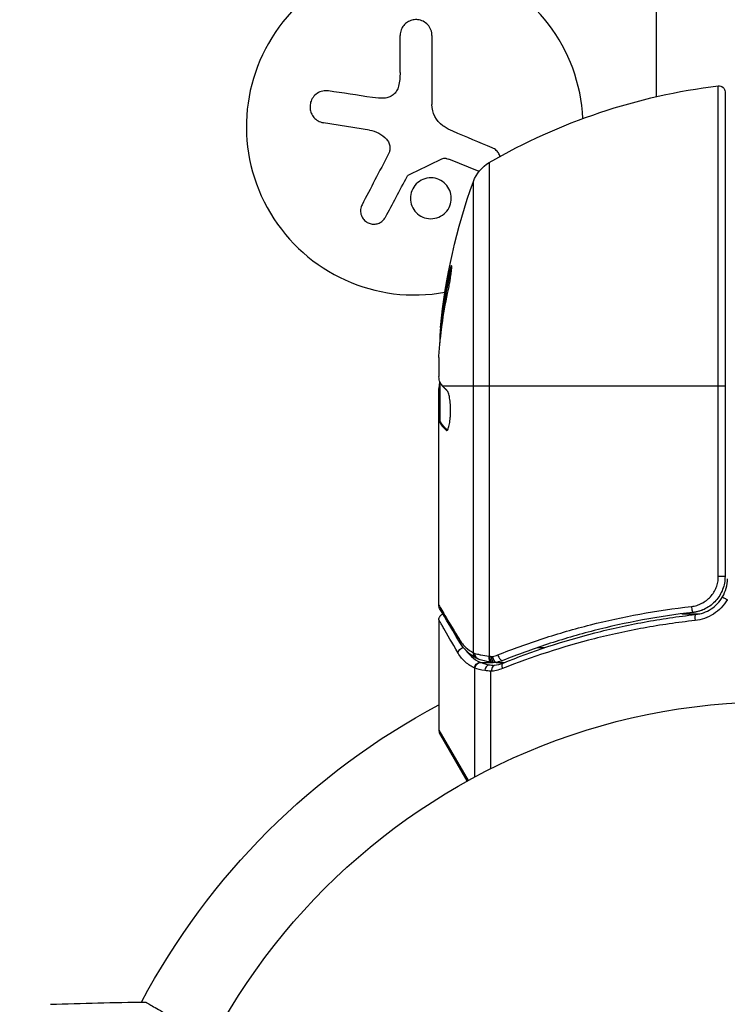
# Model space of a CAD drawing. Units: millimetres. Extents: x -2316 to 3846, y -2332 to 2722.
# Drawn here: x 2232 to 2291, y 793 to 875 of the extents above; entities that cross this region are included whole.
import ezdxf

# ---------------------------------------------------------------- set-up
doc = ezdxf.new("R2010")
doc.units = ezdxf.units.MM
doc.header["$LTSCALE"] = 20
doc.linetypes.add('HIDDEN', pattern=[9.524999999999999, 6.35, -3.175])
for name, color, linetype in [('2d', 230, 'Continuous'), ('AS-Free_Space', 31, 'HIDDEN'), ('AS-Free_Space_Hatch', 31, 'HIDDEN')]:
    doc.layers.add(name, color=color, linetype=linetype)

msp = doc.modelspace()

# ---------------------------------------------------------------- hatches: boundary and pattern name
at = {"layer": 'AS-Free_Space_Hatch'}
h = msp.add_hatch(dxfattribs=at)
h.set_pattern_fill('ANSI31', color=256, scale=100)
h.set_pattern_definition([(45, (1530.179, 0), (-224.5064030267288, 224.5064030267288), [])])
edge = h.paths.add_edge_path()
edge.add_line((912.7238004700419, -1332.082215688945), (912.7238000000001, -18.99999999999977))
edge.add_arc((1912.7238, -18.99999964203159), 1000, -2.0510071863100166e-08, 180.0000000205101, ccw=False)
edge.add_line((2912.7238, -18.99999999999997), (2912.723800470042, -1332.082215688946))
edge.add_arc((1912.723800470042, -1332.082216046913), 1000, -180.00000002051002, 2.0510071863100166e-08, ccw=False)

# ---------------------------------------------------------------- linework, layer by layer
at = {"layer": '2d'}
for p, q in [((2285.368537243845, 868.3765026191122), (2285.368537243844, 1051.535645234564)), ((2264.047451661239, 870.3890095231382), (2264.047451661239, 873.4563884820309)), ((2266.697535999567, 873.4563884820273), (2266.697535999567, 867.7209238138621)), ((2290.508280870286, 828.4819285698868), (2290.508280870285, 869.2746904940523)), ((2291.068537243843, 868.7783346041451), (2291.068537243845, 828.4819285698868)), ((2261.498501287381, 865.6030555120196), (2257.689551209804, 866.2063439587455)), ((2270.612984130144, 862.166952512136), (2268.113578961988, 863.170126427478)), ((2271.457066757356, 862.8959104519072), (2271.457066757355, 821.8618439874499)), ((2270.139963415799, 822.1465686369411), (2270.139963415799, 861.3192892712741)), ((2268.205049444995, 853.6155555408295), (2268.103140705876, 853.6155555408295)), ((2267.519847196962, 849.333638850856), (2267.419342040591, 849.333638850856)), ((2267.268537243844, 846.690251656577), (2267.268537243844, 845.1062834964705)), ((2267.268537243845, 826.0936522313477), (2267.268537243844, 844.1043593687809)), ((2267.368537243845, 844.2314103457575), (2267.279082776207, 844.2314103457575)), ((2267.368537243845, 841.4043795219859), (2267.368537243845, 844.6366167666765)), ((2267.571312162599, 844.3394999999073), (2291.068537243845, 844.3394999999073)), ((2267.368537243845, 842.0597568242501), (2267.268537243845, 842.0597568242501)), ((2267.368537243845, 841.4061791806162), (2267.268537243845, 841.4061791806162)), ((2267.421773223929, 841.3382509249586), (2267.321465810779, 841.3382509249586)), ((2267.967721958226, 840.6526701884923), (2267.880072332283, 840.6526701884923)), ((2291.068537243845, 828.4819285698868), (2290.508280870286, 828.4819285698868)), ((2287.466863342403, 825.386922611835), (2288.972720253465, 825.386922611835)), ((2267.268537243845, 824.8870203549559), (2267.268537243845, 815.7208972080498)), ((2285.368537243845, 824.8753050737178), (2285.368537243845, 824.8753488887087)), ((2273.759266390035, 822.5767579067724), (2273.759436187153, 822.5767579067724)), ((2275.473315817199, 822.5767579067724), (2276.09571891606, 822.5767579067724)), ((2270.743682344062, 821.349309836769), (2271.773065899792, 821.349309836769)), ((2272.078198375051, 821.349309836769), (2272.747573740475, 821.349309836769)), ((2270.239652132883, 820.8707705926608), (2270.239652132883, 811.8073221891136)), ((2271.558143145028, 820.5913823725532), (2271.558143145028, 812.490103494787)), ((2267.268537243845, 815.7208972080498), (2269.716521442226, 811.5232645304059)), ((2269.639280048646, 811.4806756222424), (2267.335524541953, 815.4708972080498))]:
    msp.add_line(p, q, dxfattribs=at)
msp.add_circle((2295.268537243845, 765.0894999999073), 53.00000000000004, dxfattribs=at)
for centre, radius, start, end in [((2265.268537243845, 865.8894999999065), 14, 2.735707971444095, 280.3217130699367), ((2288.268537243845, 828.3031061302318), 2.999999999999935, 329.861911927915, 0), ((2267.768537243845, 815.7208972080498), 0.5000000000000001, 180, 210.0000000000151)]:
    msp.add_arc(centre, radius, start, end, dxfattribs=at)
at = {"layer": '2d', "extrusion": (0, 0, -1)}
for centre, radius, start, end in [((-2296.533918226116, 819.6391015033296), 50.00000000000001, 59.89825874841917, 83.07830441425648), ((-2290.568537243845, 868.7783346041451), 0.5000000000000001, 83.07830441425648, 180), ((-2272.961677845482, 860.3005019149914), 3, 19.85224905502347, 59.89825874841917), ((-2317.168537243844, 844.3394999999073), 50.00000000000001, 5.577507685293622, 19.8522490550524), ((-2317.168537243844, 844.3394999999073), 49.90000000000001, 5.21516206097667, 5.588720603348494), ((-2295.268537243845, 765.0894999999055), 59.70000000000007, 27.98560719065991, 62.02983540823211)]:
    msp.add_arc(centre, radius, start, end, dxfattribs=at)
at = {"layer": '2d'}
for centre, major_axis, ratio, start_param, end_param in [((2317.168537243842, 845.3294436992564), (-49.95566784509445, 1.33877071938197e-10), 0.8825225424154295, -0.1890735989166896, -0.09095018074600003), ((2317.168537243844, 848.2659792693357), (-49.80882293237708, 2.534100682963164e-11), 0.438198155957959, -0.04893609702608237, 0.01653976896134379), ((2288.350668905286, 825.9978992372035), (-0.05642633228777957, 0.4968058665359374), 0.1642906662079194, 1.552138648559827, 3.141592653599085), ((2288.65375736963, 824.8243699438153), (-0.05503144654122693, 0.4969623123451624), 0.1598244247287801, -4.721112389916016e-12, 1.553099912157567), ((2271.773570891346, 821.8532654861356), (0.06387963645866154, 0.4959026033867546), 0.4971261026565851, 1.634746248951737, 3.141592676326233), ((2271.904812388477, 821.8368767548109), (0.05981992255619001, 0.4964086792806648), 0.4948614765071276, 1.630359264959221, 3.14159296600196), ((2271.982909921034, 821.8401540766481), (-0.1002301987022702, 0.4898509031002564), 0.4883320928648369, 1.47120744786384, 3.1415926535862), ((2272.413842717349, 821.9696629576556), (-0.1864167579648269, 0.4639491268985211), 0.4597922613859596, 1.388109671630793, 3.14159265358923), ((2271.423526218883, 820.6634975312718), (0.08709940906828323, 0.4923552507490352), 0.6493695310464728, 0.2659693779356747, 1.685170771149126), ((2272.797681680529, 820.8306037766743), (-0.1869455537717871, 0.4637363042992194), 0.453606868606219, 3.876454712781197e-12, 1.389932515210304)]:
    msp.add_ellipse(centre, major_axis=major_axis, ratio=ratio, start_param=start_param, end_param=end_param, dxfattribs=at)
at = {"layer": '2d', "extrusion": (0, 0, -1)}
for centre, major_axis, ratio, start_param, end_param in [((2317.168537243848, 845.3294436992528), (-49.85557892402684, 1.616274227259736e-10), 0.8825225424150325, 0.09113327690634998, 0.1894577816920717), ((2317.168537243846, 844.0135826202895), (-49.99503336978218, 7.00400742864591e-11), 0.8866328047936723, 0.07045911827935991, 0.1890485912260109), ((2317.168537245397, 848.2659792712784), (49.70843833862941, 2.876075069459212e-09), 0.4381981560378754, 3.184445016406304, 3.190627654728054), ((2317.168537243852, 845.3181199332084), (49.99018181398619, 1.680853697472718e-11), 0.156436999829276, 3.016125540563436, 3.059384094400201), ((2269.459512792383, 823.2426609959984), (0.4299143452994773, 0.2552913153743681), 0.8792922250286626, 3.141593089793714, 3.735574148934739), ((2269.35401283557, 822.1211943265589), (0.4337486735551592, 0.2487209042056785), 0.8867032728201708, 3.715637119406108, 5.105477790629181), ((2270.610249154079, 822.1465686369411), (0.2358618249691283, 0.4408732238659685), 0.9254225332219979, 3.141631518309231, 4.252677220833644), ((2270.720436617489, 822.0982485954355), (0.1715783075513072, 0.4696391001373388), 0.8849781787784541, 3.141586730033067, 4.399678597515699), ((2271.707835272042, 821.8618439874499), (0.06548049713439677, 0.4956937607990997), 0.4982935577354284, 3.14159268470093, 4.646659874167796), ((2270.709940983993, 820.8707705926608), (0.2122764742735471, 0.4527015556304195), 0.9288756836393827, 4.301608461283426, 5.815693090363023), ((2270.743682344062, 820.8560106767218), (0.1892874180238527, 0.4627853426576985), 0.9163724785541375, 4.353782610650143, 5.863375515580517)]:
    msp.add_ellipse(centre, major_axis=major_axis, ratio=ratio, start_param=start_param, end_param=end_param, dxfattribs=at)
at = {"layer": '2d'}
for points, knots in [([(2266.697535999567, 873.4563884820236), (2266.697535999567, 873.6166425126194), (2266.667807811049, 873.7790219675044), (2266.609938705617, 873.9301678936354), (2266.551953339973, 874.0816174750144), (2266.463778030021, 874.2262776773168), (2266.351188858034, 874.3496369317563), (2266.244454613591, 874.466581186567), (2266.112107421352, 874.5679427469513), (2265.96559454936, 874.6412801594506), (2265.833381316699, 874.7074598489871), (2265.685443596335, 874.7527352478883), (2265.535876293029, 874.7713192486299), (2265.398957644982, 874.7883316316893), (2265.256784227491, 874.7835140043699), (2265.121740699206, 874.7574878699488), (2264.99030858556, 874.732157741948), (2264.862154863194, 874.6862177262519), (2264.746596315353, 874.6242879000893), (2264.626584930334, 874.5599717214009), (2264.517097715581, 874.4769435528906), (2264.424660197632, 874.3823194484848), (2264.324615693436, 874.279908416469), (2264.241998555102, 874.1614836763165), (2264.180995079936, 874.0361017539944), (2264.114351789467, 873.8991281824692), (2264.071767562225, 873.7504027305768), (2264.055364274055, 873.6009792212044), (2264.050095497116, 873.5529840185263), (2264.047451661239, 873.504667751833), (2264.047451661239, 873.4563884820236)], [0, 0, 0, 0, 0.121439774156453, 0.121439774156453, 0.121439774156453, 0.2432833489642448, 0.2432833489642448, 0.2432833489642448, 0.3588560345782038, 0.3588560345782038, 0.3588560345782038, 0.4629860193934408, 0.4629860193934408, 0.4629860193934408, 0.5580845739759401, 0.5580845739759401, 0.5580845739759401, 0.6504961044409928, 0.6504961044409928, 0.6504961044409928, 0.7464287035430791, 0.7464287035430791, 0.7464287035430791, 0.8503050616155526, 0.8503050616155526, 0.8503050616155526, 0.963912691794537, 0.963912691794537, 0.963912691794537, 1, 1, 1, 1]), ([(2258.101952100292, 868.8599939475662), (2257.942518500184, 868.8842969639882), (2257.776206039383, 868.8795887571432), (2257.616506863806, 868.8451441995512), (2257.456445324425, 868.8106214858817), (2257.298232673947, 868.7449532967385), (2257.1574715599, 868.6516011649419), (2257.024843676799, 868.563642954985), (2256.903608256023, 868.4480139168427), (2256.807850236988, 868.314274771039), (2256.721535900115, 868.1937250165611), (2256.653370918873, 868.0546750592712), (2256.611009543542, 867.9100771041085), (2256.571962141492, 867.7767911933861), (2256.553669516446, 867.6350671645159), (2256.557319954469, 867.4970636919879), (2256.560907182389, 867.3614498542174), (2256.585625072794, 867.2258991901363), (2256.628333798071, 867.1002967798377), (2256.673008204361, 866.9689134835098), (2256.73833117956, 866.8451079180886), (2256.818240147154, 866.7365535668541), (2256.904979285162, 866.6187205984606), (2257.010946490803, 866.515889092545), (2257.127702416689, 866.4338613357377), (2257.255030653727, 866.3444059219473), (2257.398421708455, 866.27737409777), (2257.546982858497, 866.2369408885279), (2257.593874205586, 866.2241786848972), (2257.641512974987, 866.213952594062), (2257.689551209813, 866.2063439587473)], [0, 0, 0, 0, 0.1207960909739918, 0.1207960909739918, 0.1207960909739918, 0.2420459583714597, 0.2420459583714597, 0.2420459583714597, 0.3563334430874274, 0.3563334430874274, 0.3563334430874274, 0.4591681329546025, 0.4591681329546025, 0.4591681329546025, 0.5537389802762416, 0.5537389802762416, 0.5537389802762416, 0.6465432687394672, 0.6465432687394672, 0.6465432687394672, 0.7435921369327224, 0.7435921369327224, 0.7435921369327224, 0.8489967015249463, 0.8489967015249463, 0.8489967015249463, 0.9640832519440132, 0.9640832519440132, 0.9640832519440132, 1, 1, 1, 1]), ([(2263.914482178601, 869.2381127687368), (2263.882796536343, 869.1028180941303), (2263.827695021829, 868.9702868079003), (2263.753127246253, 868.8515686322826), (2263.678472864531, 868.7327125723878), (2263.582190772424, 868.6244492884489), (2263.472264232752, 868.5361999435881), (2263.363917810831, 868.4492191218396), (2263.239332348438, 868.3792724986288), (2263.108965300227, 868.3320712263994), (2262.993890695772, 868.2904068042444), (2262.871742946902, 868.2653831828193), (2262.750350595979, 868.2582658830179)], [0, 0, 0, 0, 0.2593001042411048, 0.2593001042411048, 0.2593001042411048, 0.5190115963710918, 0.5190115963710918, 0.5190115963710918, 0.7748974035612302, 0.7748974035612302, 0.7748974035612302, 1, 1, 1, 1]), ([(2262.920460915355, 864.8405599663838), (2263.000482781072, 864.7535282292447), (2263.066981144228, 864.6516054833046), (2263.114412630211, 864.5432043477995), (2263.16187740498, 864.4347271332481), (2263.191553479498, 864.3168015279152), (2263.201179723665, 864.199175063366), (2263.210833748711, 864.0812091344669), (2263.200614039738, 863.9603566826463), (2263.171678108318, 863.8463115538852), (2263.151158885603, 863.7654391823435), (2263.121036084889, 863.6866422898893), (2263.082621160427, 863.6129950648665)], [0, 0, 0, 0, 0.2695104124126484, 0.2695104124126484, 0.2695104124126484, 0.5391893368667257, 0.5391893368667257, 0.5391893368667257, 0.8095943133677027, 0.8095943133677027, 0.8095943133677027, 1, 1, 1, 1]), ([(2272.351149890863, 863.4020277725285), (2272.337919608437, 863.4486484955378), (2272.321749441597, 863.4941649104203), (2272.302877065002, 863.5379952532494), (2272.254786721378, 863.6496831605618), (2272.188009708127, 863.7532755176435), (2272.108282962504, 863.8419422007555), (2272.023097833646, 863.9366793277677), (2271.920941865693, 864.0168560504899), (2271.809866973679, 864.0768808036028), (2271.77744549221, 864.094401337592), (2271.744124807522, 864.1103230239805), (2271.710118492663, 864.1245426784117)], [0.707143636314979, 0.707143636314979, 0.707143636314979, 0.707143636314979, 0.7486141188777267, 0.7486141188777267, 0.7486141188777267, 0.8543302555217667, 0.8543302555217667, 0.8543302555217667, 0.9673872134346868, 0.9673872134346868, 0.9673872134346868, 1, 1, 1, 1]), ([(2267.531615766909, 863.2213452688502), (2267.580179464444, 863.2450197978305), (2267.633370829899, 863.2606680269946), (2267.686710745707, 863.2671224725018), (2267.740091849337, 863.2735819019781), (2267.795071592061, 863.2710313090884), (2267.847248037977, 863.259874586438), (2267.860294130191, 863.2570849822405), (2267.873223713484, 863.2537594933001), (2267.885973354871, 863.2499176169094)], [0, 0, 0, 0, 0.4449835990193768, 0.4449835990193768, 0.4449835990193768, 0.8901243256960687, 0.8901243256960687, 0.8901243256960687, 1, 1, 1, 1]), ([(2264.637873982457, 861.7483125876352), (2264.65333095033, 861.7773195832633), (2264.674052554285, 861.8041679378493), (2264.698463385006, 861.8265922078062), (2264.719200503459, 861.8456417333055), (2264.743037206743, 861.8619289293001), (2264.76854952752, 861.8743660419641)], [0, 0, 0, 0, 0.5415863622179156, 0.5415863622179156, 0.5415863622179156, 1, 1, 1, 1]), ([(2265.514118772539, 861.2346327120849), (2265.166382193218, 860.9430525795397), (2264.952015301436, 860.5164059782601), (2264.874046884817, 859.6520505335102), (2265.005979384652, 859.2102170249836), (2265.551270342443, 858.5283316052937), (2265.963530407156, 858.2912968511209), (2266.877866916626, 858.1906080290955), (2267.350483871784, 858.3350950578097), (2267.700500745341, 858.6290001623238)], [0.5, 0.5, 0.5, 0.5, 0.625, 0.625, 0.75, 0.75, 0.875, 0.875, 1, 1, 1, 1]), ([(2267.700500745341, 858.6290001623238), (2268.050517618896, 858.9229052668397), (2268.260959940866, 859.3450491169096), (2268.339979205974, 860.2074746192902), (2268.20779860741, 860.6515954385231), (2267.665389288337, 861.3318480324615), (2267.245882644313, 861.5718732918122), (2266.341483389901, 861.6718274202503), (2265.861855353452, 861.5262128428585), (2265.514118772539, 861.2346327120849)], [0, 0, 0, 0, 0.125, 0.125, 0.25, 0.25, 0.375, 0.375, 0.5, 0.5, 0.5, 0.5]), ([(2260.882891585215, 859.3957804983456), (2260.820577946652, 859.2763158208654), (2260.77987905081, 859.1437645559326), (2260.764684173819, 859.0087633001222), (2260.749458051344, 858.8734844389364), (2260.75954284993, 858.7316427341229), (2260.796275624702, 858.5962641130682), (2260.831139204338, 858.4677744096498), (2260.891412659952, 858.3409970011598), (2260.9734514426, 858.2298421829182), (2261.047140691983, 858.1300001952968), (2261.140848875403, 858.0397044226702), (2261.246195421238, 857.9689615146817), (2261.3417457168, 857.9047970400552), (2261.449597977501, 857.8548436625406), (2261.560169312374, 857.8234610222098), (2261.666922593916, 857.793162031583), (2261.778989753851, 857.7792556719851), (2261.88768198144, 857.7818301234638), (2262.000158655814, 857.7844942122119), (2262.111821827648, 857.8047399875413), (2262.215239308038, 857.8397234338227), (2262.327289535631, 857.877627114156), (2262.432429051581, 857.9336531354202), (2262.524332300029, 858.0026643370747), (2262.625264256576, 858.0784552990299), (2262.712794245349, 858.1717641167088), (2262.781432256357, 858.2752635331581), (2262.800955912058, 858.3047032990016), (2262.819065308306, 858.3350833119366), (2262.83566224953, 858.3662296147231)], [0, 0, 0, 0, 0.1232669086768156, 0.1232669086768156, 0.1232669086768156, 0.2469439171963945, 0.2469439171963945, 0.2469439171963945, 0.3644118914594883, 0.3644118914594883, 0.3644118914594883, 0.4697637299443978, 0.4697637299443978, 0.4697637299443978, 0.5650761300645435, 0.5650761300645435, 0.5650761300645435, 0.6569371139596569, 0.6569371139596569, 0.6569371139596569, 0.7519461259230893, 0.7519461259230893, 0.7519461259230893, 0.8549281006304804, 0.8549281006304804, 0.8549281006304804, 0.9681518496651772, 0.9681518496651772, 0.9681518496651772, 1, 1, 1, 1]), ([(2268.064241753214, 852.3437573904703), (2268.098299756506, 852.5015810633813), (2268.132168568643, 852.6721603027163), (2268.180662041268, 852.9366898640164), (2268.196144493301, 853.0246955231978), (2268.225753833191, 853.2003687835586), (2268.239993587708, 853.2888349325149), (2268.278896336757, 853.5431358764399), (2268.300675937888, 853.7039797424077), (2268.331819367937, 853.978805130313), (2268.341445952034, 854.095307378384), (2268.346728627082, 854.262758963936), (2268.342472833507, 854.3154134684646), (2268.326260940095, 854.3402830261693), (2268.319144838841, 854.3396802695243), (2268.302209917149, 854.3210379084321), (2268.292344368923, 854.3031724470038), (2268.235882558921, 854.1701692324859), (2268.171269160429, 853.9297544511337), (2268.103140705876, 853.6155555408295)], [2.264328175091483e-07, 2.264328175091483e-07, 2.264328175091483e-07, 2.264328175091483e-07, 0.0005362576978385829, 0.0005362576978385829, 0.0008042733303491186, 0.0008042733303491186, 0.001072288962859654, 0.001072288962859654, 0.001608320227880725, 0.001608320227880725, 0.002144351492901795, 0.002144351492901795, 0.002680382757922866, 0.002680382757922866, 0.002948398390433401, 0.002948398390433401, 0.003216414022943935, 0.003216414022943935, 0.004288476552986083, 0.004288476552986083, 0.004288476552986083, 0.004288476552986083]), ([(2268.205049444995, 853.6155555408295), (2268.239179795572, 853.7726330187397), (2268.272185042687, 853.9105457383394), (2268.31713626268, 854.077344527097), (2268.330763500608, 854.1244582955569), (2268.343591437817, 854.1651810974381)], [4.270794605164259e-07, 4.270794605164259e-07, 4.270794605164259e-07, 4.270794605164259e-07, 0.000536494412896663, 0.000536494412896663, 0.0007899205639989933, 0.0007899205639989933, 0.0007899205639989933, 0.0007899205639989933]), ([(2267.347183319247, 844.6759470794568), (2267.330180754117, 844.7082288232687), (2267.31515103341, 844.7605817260537), (2267.288884108267, 844.9039708611781), (2267.277590275202, 844.9958797192467), (2267.268537243845, 845.1062834964705)], [2.003051236393893e-07, 2.003051236393893e-07, 2.003051236393893e-07, 2.003051236393893e-07, 0.0006125862916263037, 0.0006125862916263037, 0.001224972278128968, 0.001224972278128968, 0.001224972278128968, 0.001224972278128968]), ([(2267.923349960783, 840.6337288921459), (2267.959184892327, 840.6337288921459), (2267.996798215036, 840.672331276357), (2268.068394437383, 840.8198372754487), (2268.103237662372, 840.9305565638679), (2268.163485174721, 841.2071751174681), (2268.189512477486, 841.3760201107307), (2268.217799903391, 841.6540962942981), (2268.225624954173, 841.752778175447), (2268.237145563419, 841.9527843572414), (2268.24093797142, 842.054629977416), (2268.244482455284, 842.2620446364581), (2268.244174875939, 842.3677133001129), (2268.239484325124, 842.5737193243531), (2268.235136137927, 842.6752241400445), (2268.216042118647, 842.975130792549), (2268.195769522928, 843.1601702373955), (2268.156482536912, 843.4041170647415), (2268.142175785351, 843.4782338618206), (2268.111405672931, 843.6125976132189), (2268.094756943389, 843.6733235891061), (2268.043336905357, 843.8285198718659), (2268.006648609531, 843.8983767106274), (2267.969660955261, 843.9307084099746)], [0.000253250478359969, 0.000253250478359969, 0.000253250478359969, 0.000253250478359969, 0.0008741759547907992, 0.0008741759547907992, 0.001495101431221629, 0.001495101431221629, 0.00211602690765246, 0.00211602690765246, 0.002426489645867893, 0.002426489645867893, 0.002736952384083328, 0.002736952384083328, 0.003047415122298762, 0.003047415122298762, 0.003357877860514195, 0.003357877860514195, 0.003978803336945064, 0.003978803336945064, 0.004289266075160498, 0.004289266075160498, 0.004599728813375933, 0.004599728813375933, 0.005220654289806816, 0.005220654289806816, 0.005220654289806816, 0.005220654289806816]), ([(2288.268009821238, 825.9978992372071), (2288.419593602986, 826.0149436890551), (2288.569998930425, 826.0457650557546), (2288.86046787144, 826.1328879593984), (2289.000691175781, 826.1889837536528), (2289.271044688889, 826.3263191201495), (2289.402063746766, 826.4084697418584), (2289.643933183066, 826.59271908554), (2289.755904357409, 826.6951516339341), (2289.961543783242, 826.921002764102), (2290.055018942934, 827.0447911859574), (2290.215538003327, 827.3037267556829), (2290.283750518935, 827.4400072700319), (2290.395269189844, 827.726630130659), (2290.437638335092, 827.875283227977), (2290.493898004624, 828.1749733354354), (2290.508280870286, 828.3272035852497), (2290.508280870286, 828.4819285698868)], [0, 0, 0, 0, 0.0004631408835775001, 0.0004631408835775001, 0.0009262817671550002, 0.0009262817671550002, 0.0013894226507325, 0.0013894226507325, 0.00185256353431, 0.00185256353431, 0.0023157044178875, 0.0023157044178875, 0.002778845301465, 0.002778845301465, 0.003241986185042501, 0.003241986185042501, 0.003705127068620001, 0.003705127068620001, 0.003705127068620001, 0.003705127068620001]), ([(2291.068537243845, 828.4819285698868), (2291.068537243845, 828.2974504364647), (2291.051666911508, 828.1158562709024), (2290.985604367814, 827.7581945466227), (2290.935873065, 827.5807892821922), (2290.804681529236, 827.2380711919595), (2290.724348716562, 827.0749071703431), (2290.53503021442, 826.7645304729122), (2290.424679596252, 826.615951822374), (2290.181232735353, 826.3442209735986), (2290.048484858809, 826.2207803932179), (2289.761254365088, 825.9984446496037), (2289.605347018297, 825.899082794529), (2289.283083754821, 825.732791731747), (2289.115737396934, 825.6647872920312), (2288.7686240894, 825.5591231455182), (2288.588620232766, 825.5217106588061), (2288.407095237575, 825.5010933706708)], [0, 0, 0, 0, 0.0005455986946067583, 0.0005455986946067583, 0.001091197389213517, 0.001091197389213517, 0.001636796083820275, 0.001636796083820275, 0.002182394778427033, 0.002182394778427033, 0.002727993473033792, 0.002727993473033792, 0.00327359216764055, 0.00327359216764055, 0.003819190862247308, 0.003819190862247308, 0.004364789556854066, 0.004364789556854066, 0.004364789556854066, 0.004364789556854066]), ([(2288.59872592309, 825.3213322561605), (2288.8311546274, 825.3470704006795), (2289.056659945751, 825.3991862846542), (2289.494009443577, 825.5549966436065), (2289.707228254081, 825.6603029384587), (2290.097864944953, 825.9140057356599), (2290.279151427892, 826.0640906976641), (2290.604693542902, 826.4062315295414), (2290.744961144952, 826.5935486945855), (2290.862990775911, 826.7968488912629)], [0, 0, 0, 0, 0.0007039789047053773, 0.0007039789047053773, 0.001407957809410755, 0.001407957809410755, 0.002111936714116132, 0.002111936714116132, 0.002815915618821509, 0.002815915618821509, 0.002815915618821509, 0.002815915618821509]), ([(2290.862990775911, 826.7968488912629), (2290.861302541985, 826.7939409918927), (2290.900731937256, 826.7672510236607), (2291.041747791429, 826.6797092168144), (2291.141667389065, 826.6198799327576), (2291.248514522933, 826.5574868652184)], [-1.783577553031608e-05, -1.783577553031608e-05, -1.783577553031608e-05, -1.783577553031608e-05, 0.0003545552165416719, 0.0003545552165416719, 0.0007269462086136598, 0.0007269462086136598, 0.0007269462086136598, 0.0007269462086136598]), ([(2267.268537243845, 826.0936522313477), (2267.325374915128, 825.9987868546141), (2267.406411044696, 825.8635367819534), (2267.611755613098, 825.5208530515065), (2267.736097964351, 825.3133627587686), (2268.169285076203, 824.5906159288279), (2268.538045729172, 823.9754804799304), (2268.97760345449, 823.2426609960003)], [4.336808689942018e-19, 4.336808689942018e-19, 4.336808689942018e-19, 4.336808689942018e-19, 0.002711461229857657, 0.002711461229857657, 0.005422922459715313, 0.005422922459715313, 0.01084584491943063, 0.01084584491943063, 0.01084584491943063, 0.01084584491943063]), ([(2272.170205590997, 821.9696629576592), (2272.781417839805, 822.2127947952958), (2273.401646242806, 822.4483033632769), (2274.660708889855, 822.9031220262368), (2275.299302112397, 823.1222995723983), (2277.231735430361, 823.7503171426397), (2278.545982622067, 824.1310812404281), (2282.569214336832, 825.1516197044457), (2285.357902407437, 825.6706796289109), (2288.268009821238, 825.9978992372071)], [0, 0, 0, 0, 0.002221902918204397, 0.002221902918204397, 0.004443805836408794, 0.004443805836408794, 0.008887611672817574, 0.008887611672817574, 0.01777522334563515, 0.01777522334563515, 0.01777522334563515, 0.01777522334563515]), ([(2291.248514522933, 826.5574868652184), (2291.10833136391, 826.3163065721292), (2290.941845656565, 826.0954855665768), (2290.55722526241, 825.6939615221727), (2290.34317412068, 825.5181424006278), (2289.881975722616, 825.221012574475), (2289.630334794057, 825.0977820501994), (2289.114040152104, 824.9154320819871), (2288.847810474703, 824.8544564644617), (2288.573369281914, 824.8243699438153)], [3.995412254724947e-05, 3.995412254724947e-05, 3.995412254724947e-05, 3.995412254724947e-05, 0.0008714500891613022, 0.0008714500891613022, 0.001702946055775355, 0.001702946055775355, 0.002534442022389408, 0.002534442022389408, 0.00336593798900346, 0.00336593798900346, 0.00336593798900346, 0.00336593798900346]), ([(2291.268537243845, 826.5003304925012), (2291.268537243845, 826.5076387043118), (2291.268161811108, 826.5149782398221), (2291.267092960759, 826.5222069542378), (2291.266016664348, 826.5294860269314), (2291.264236484883, 826.5368227535328), (2291.26097100458, 826.5434083277542), (2291.259335397007, 826.546706897665), (2291.257275266798, 826.5498561645072), (2291.254744430855, 826.5525221075022), (2291.252914750021, 826.5544494646729), (2291.250805807802, 826.5561488762032), (2291.248514522933, 826.5574868652184)], [0, 0, 0, 0, 2.19246354357005e-05, 2.19246354357005e-05, 2.19246354357005e-05, 4.413111807190984e-05, 4.413111807190984e-05, 4.413111807190984e-05, 5.51814434206168e-05, 5.51814434206168e-05, 5.51814434206168e-05, 6.314419946939603e-05, 6.314419946939603e-05, 6.314419946939603e-05, 6.314419946939603e-05]), ([(2267.268537253364, 824.8870203549541), (2267.268548038347, 824.9407841534248), (2267.277457122207, 824.9952312982459), (2267.306398615703, 825.0813545766032), (2267.322248095785, 825.1153999563867), (2267.37000637272, 825.1937853247564), (2267.406712058115, 825.2363136747717), (2267.47435592596, 825.2925900516257), (2267.502228403328, 825.311408560874), (2267.559306078621, 825.3421325491199), (2267.588726958724, 825.3544914743507), (2267.619004595896, 825.3639926780161)], [9.774188379206179e-06, 9.774188379206179e-06, 9.774188379206179e-06, 9.774188379206179e-06, 0.01613866481224516, 0.01613866481224516, 0.02726660124491614, 0.02726660124491614, 0.04367519889336403, 0.04367519889336403, 0.053664425216194, 0.053664425216194, 0.06312164336133853, 0.06312164336133853, 0.06312164336133853, 0.06312164336133853]), ([(2288.407095237575, 825.5010933706708), (2285.545919855223, 825.1761261274587), (2282.806235198252, 824.6606511758655), (2278.855964079279, 823.6481475107048), (2277.565949566142, 823.2705007773002), (2275.669668676748, 822.6478787676951), (2275.043102934897, 822.4306194384244), (2273.807979456932, 821.9798913759787), (2273.199650322693, 821.7465516555221), (2272.600259475314, 821.5057138307602)], [0, 0, 0, 0, 0.008622152168536113, 0.008622152168536113, 0.01293322825280417, 0.01293322825280417, 0.01508876629493821, 0.01508876629493821, 0.01724430433707225, 0.01724430433707225, 0.01724430433707225, 0.01724430433707225]), ([(2272.61073612676, 821.2943400809763), (2275.040062458953, 822.2736719820005), (2277.581262241944, 823.1160106635944), (2281.575661285032, 824.1382430616814), (2282.937710153141, 824.4386551172174), (2285.030198821415, 824.8225670885604), (2285.737288281925, 824.9395886395432), (2287.161155720474, 825.1490386409987), (2287.877629822281, 825.2414812080297), (2288.59872592309, 825.3213322561605)], [3.469446951953614e-18, 3.469446951953614e-18, 3.469446951953614e-18, 3.469446951953614e-18, 0.008689623423635169, 0.008689623423635169, 0.01303443513545276, 0.01303443513545276, 0.01520684099136155, 0.01520684099136155, 0.01737924684727034, 0.01737924684727034, 0.01737924684727034, 0.01737924684727034]), ([(2289.013926320818, 825.6346762614085), (2288.923245427767, 825.6040919716797), (2288.844891470438, 825.5813661513985), (2288.722035438212, 825.5539491537311), (2288.721937468336, 825.5539272957412), (2288.721447574322, 825.5538180224594), (2288.721055376361, 825.5537306259703), (2288.719877937159, 825.5534685045113), (2288.719091850247, 825.5532938474753), (2288.715155795961, 825.5524210316744), (2288.711989012025, 825.5517242919741), (2288.702436282181, 825.5496393785834), (2288.695997794082, 825.5482564927006), (2288.637132672116, 825.5358223141266), (2288.580729303199, 825.5251836323368), (2288.516437683002, 825.5154906335374), (2288.516341613555, 825.5154761545346), (2288.516245530021, 825.5154616784275)], [0.007979396079746057, 0.007979396079746057, 0.007979396079746057, 0.007979396079746057, 0.06917846417933086, 0.06917846417933086, 0.06922729230462871, 0.06922729230462871, 0.06942260483230149, 0.06942260483230149, 0.06981323005177152, 0.06981323005177152, 0.071375743677013, 0.071375743677013, 0.0745008459233613, 0.0745008459233613, 0.0996573727758844, 0.0996573727758844, 0.09969501429932853, 0.09969501429932853, 0.09969501429932853, 0.09969501429932853]), ([(2289.209178992813, 825.7069839442047), (2289.19367705726, 825.7006180698827), (2289.177479158333, 825.6941350473335), (2289.154331986221, 825.6851340585927), (2289.14792941216, 825.6826701485352), (2289.136571462837, 825.6783458722912), (2289.131654378864, 825.6764885830562), (2289.124826705563, 825.6739303418999), (2289.122957792608, 825.6732321819272), (2289.119418467666, 825.6719139983306), (2289.117749498026, 825.6712940637153), (2289.116075220687, 825.6706738206194)], [0, 0, 0, 0, 0.01618258981828646, 0.01618258981828646, 0.02225060862858288, 0.02225060862858288, 0.02680160058964339, 0.02680160058964339, 0.02850821419729734, 0.02850821419729734, 0.03002188044421338, 0.03002188044421338, 0.03002188044421338, 0.03002188044421338]), ([(2268.870027740538, 822.1211943265625), (2268.364180810335, 822.9945279586482), (2267.9647295915, 823.6843905682308), (2267.621010386503, 824.2780660603967), (2267.560097265475, 824.3832806058908), (2267.454731511236, 824.5652826122423), (2267.410200503668, 824.6422054522918), (2267.303879132607, 824.8258680128056), (2267.268648592122, 824.8867302572107), (2267.268537331591, 824.8869224602531), (2267.268537243752, 824.8869226119914), (2267.268537243568, 824.8869226123024)], [3.469446951953614e-18, 3.469446951953614e-18, 3.469446951953614e-18, 3.469446951953614e-18, 0.006510505069453843, 0.006510505069453843, 0.008138131336817303, 0.008138131336817303, 0.009765757604180763, 0.009765757604180763, 0.01302101013890768, 0.01302101013890768, 0.01302615284916241, 0.01302615284916241, 0.01302615284916241, 0.01302615284916241]), ([(2288.573369281914, 824.8243699438153), (2287.850833061699, 824.7451595283273), (2287.132943788813, 824.6534573555346), (2285.706294690452, 824.4456859955753), (2284.997842406163, 824.3296031623413), (2282.901396632595, 823.9487834792762), (2281.536863357497, 823.6508051065648), (2277.535428724188, 822.6369389265255), (2274.990091345242, 821.80159260033), (2272.557131212117, 820.8306037766779)], [0, 0, 0, 0, 0.00220757297161192, 0.00220757297161192, 0.00441514594322384, 0.00441514594322384, 0.008830291886447678, 0.008830291886447678, 0.01766058377289536, 0.01766058377289536, 0.01766058377289536, 0.01766058377289536]), ([(2268.97760345449, 823.2426609960003), (2269.058782397102, 823.1073215231536), (2269.144398690991, 822.9891580080584), (2269.323639536229, 822.7735879702086), (2269.417131963721, 822.6763951302455), (2269.708540314091, 822.409957511185), (2269.917316110743, 822.2644911073548), (2270.139963415799, 822.1465686369411)], [0, 0, 0, 0, 0.00099832160056585, 0.00099832160056585, 0.0019966432011317, 0.0019966432011317, 0.00399328640226339, 0.00399328640226339, 0.00399328640226339, 0.00399328640226339]), ([(2270.239652132883, 820.8707705926608), (2269.970415267427, 820.9957560832427), (2269.7210414651, 821.1572494569264), (2269.377560991871, 821.4613938410512), (2269.268441804175, 821.573141019302), (2269.060973901637, 821.8232126640087), (2268.962620229011, 821.961335425709), (2268.870027740538, 822.1211943265625)], [0, 0, 0, 0, 0.002407191435456337, 0.002407191435456337, 0.003610787153184507, 0.003610787153184507, 0.004814382870912677, 0.004814382870912677, 0.004814382870912677, 0.004814382870912677]), ([(2269.48419813651, 822.378372164012), (2269.537843284403, 822.3030993219072), (2269.592985032659, 822.2328988198424), (2269.752294063892, 822.0453982160016), (2269.860517529529, 821.9370869739141), (2270.199599439928, 821.6420472804311), (2270.44517159105, 821.4852650098601), (2270.709940983993, 821.3637560998832)], [0.0005253817390147104, 0.0005253817390147104, 0.0005253817390147104, 0.0005253817390147104, 0.001158987066306185, 0.001158987066306185, 0.00231803413261237, 0.00231803413261237, 0.004636128265224737, 0.004636128265224737, 0.004636128265224737, 0.004636128265224737]), ([(2270.272188371892, 822.0982485954355), (2270.337680751929, 822.0783093986483), (2270.412261096089, 822.0569048566376), (2270.579336429397, 822.0133791112366), (2270.672537025006, 821.9911179733717), (2270.972461484427, 821.9278223382989), (2271.200043368613, 821.8901376985432), (2271.457066757355, 821.8618439874499)], [0, 0, 0, 0, 0.0004446030119276882, 0.0004446030119276882, 0.0008892060238553764, 0.0008892060238553764, 0.001778412047710757, 0.001778412047710757, 0.001778412047710757, 0.001778412047710757]), ([(2271.523466372812, 821.8532654861374), (2271.524687210014, 821.8531097967552), (2271.52590808787, 821.8529542204942), (2271.527129006445, 821.852798758393), (2271.570045551359, 821.8473341055087), (2271.613012653932, 821.8420091612625), (2271.656033541631, 821.8368767548109)], [0, 0, 0, 0, 4.255403826867609e-06, 4.255403826867609e-06, 4.255403826867609e-06, 0.0001538381456486566, 0.0001538381456486566, 0.0001538381456486566, 0.0001538381456486566]), ([(2271.642353692738, 821.3661503696094), (2271.372490995584, 821.4018012929337), (2271.123630831007, 821.4542097037265), (2270.774742888261, 821.5503010682696), (2270.650018306624, 821.5916523923188), (2270.548860771893, 821.6286085958545)], [0, 0, 0, 0, 0.09233961656406228, 0.09233961656406228, 0.1557400495729956, 0.1557400495729956, 0.1557400495729956, 0.1557400495729956]), ([(2270.709940983993, 821.3637560998832), (2270.720622387493, 821.3588541522604), (2270.731865977318, 821.3540408674817), (2270.743659699303, 821.3493189028832), (2270.74366724733, 821.3493158808087), (2270.743674795585, 821.349312858807), (2270.743682344063, 821.349309836769)], [0, 0, 0, 0, 9.374943775893626e-05, 9.374943775893626e-05, 9.374943775893626e-05, 9.380943775891718e-05, 9.380943775891718e-05, 9.380943775891718e-05, 9.380943775891718e-05]), ([(2270.743682344063, 821.349309836769), (2270.814612469872, 821.318416504555), (2270.90723742608, 821.282165689181), (2271.134329310517, 821.2126240883445), (2271.268177002078, 821.179656853883), (2271.423526218885, 821.1534070818198)], [-5.99999999835662e-08, -5.99999999835662e-08, -5.99999999835662e-08, -5.99999999835662e-08, 0.0006064857700016594, 0.0006064857700016594, 0.001213031540003302, 0.001213031540003302, 0.001213031540003302, 0.001213031540003302]), ([(2271.878047376652, 821.1011697320973), (2271.815831505449, 821.0853769675577), (2271.759308327167, 821.0232621974028), (2271.696040511066, 820.8835531885416), (2271.678900715946, 820.8297200331526), (2271.655544789701, 820.7435208944607), (2271.648294335269, 820.7137184202147), (2271.629231198951, 820.654982177366), (2271.616666864607, 820.6237955887664), (2271.592041894021, 820.6101147277732)], [0, 0, 0, 0, 0.0003654766413208371, 0.0003654766413208371, 0.0005482149619812539, 0.0005482149619812539, 0.0006395841223114624, 0.0006395841223114624, 0.0007309532826416708, 0.0007309532826416708, 0.0007309532826416708, 0.0007309532826416708]), ([(2271.558143145028, 820.5913823725532), (2271.561093009695, 820.5930075194083), (2271.564047118588, 820.594629455647), (2271.567001461668, 820.5962578073522), (2271.575335916693, 820.6008515270714), (2271.583682940802, 820.605470755645), (2271.592041894021, 820.6101147277732)], [-1.132877672874601e-05, -1.132877672874601e-05, -1.132877672874601e-05, -1.132877672874601e-05, 0, 0, 0, 3.19594500664169e-05, 3.19594500664169e-05, 3.19594500664169e-05, 3.19594500664169e-05]), ([(2242.883264025184, 793.1072874116162), (2242.883264025199, 793.1072874116071), (2242.888197624667, 793.1044389966264), (2242.904657156547, 793.0949360814648), (2242.913352109357, 793.0899160481185), (2242.931845646404, 793.079238799528), (2242.934231660121, 793.0778612338654), (2242.946944729359, 793.0705213399197), (2242.962818438884, 793.0613566494521), (2243.037259417692, 793.0183781302985), (2243.1223785497, 792.9692345765197), (2243.471335743463, 792.7677640467646), (2243.828018494994, 792.5618331641526), (2244.515311576051, 792.1650243187923), (2244.769987312469, 792.017987213816), (2245.314065996351, 791.7038632392159), (2245.604744255124, 791.5360400682657), (2246.525443138697, 791.0044743199924), (2247.203677854612, 790.612895324186), (2248.098653149587, 790.0961810967128), (2248.265737562405, 789.9997148659968), (2248.435326428378, 789.9018026885751)], [0.03093241879590864, 0.03093241879590864, 0.03093241879590864, 0.03093241879590864, 0.03756195000007697, 0.03756195000007697, 0.04131814500008466, 0.04131814500008466, 0.04225719375008659, 0.04225719375008659, 0.04319624250008852, 0.04319624250008852, 0.04507434000009236, 0.04507434000009236, 0.04883053500010006, 0.04883053500010006, 0.05070863250010391, 0.05070863250010391, 0.05258673000010777, 0.05258673000010777, 0.05634292500011545, 0.05634292500011545, 0.05718798299259716, 0.05718798299259716, 0.05718798299259716, 0.05718798299259716])]:
    msp.add_open_spline(points, degree=3, knots=knots, dxfattribs=at)
for points in [[(2264.047451661239, 870.3890095231418), (2264.047451661239, 870.0037764051267), (2264.003934789689, 869.620066898342), (2263.914482178601, 869.2381127687368)], [(2261.742845011922, 868.3050000180447), (2260.489526841491, 868.4960476520264), (2259.270347006388, 868.6818914611958), (2258.101952100292, 868.8599939475662)], [(2262.750350595979, 868.2582658830179), (2262.410452233296, 868.2383374564688), (2262.074651329347, 868.2544216307051), (2261.742845011922, 868.3050000180447)], [(2267.596201997621, 865.9629185821614), (2267.039409437684, 866.3652161504106), (2266.697535999567, 867.0339287334336), (2266.697535999567, 867.7209238138585)], [(2261.498501287375, 865.6030555120233), (2262.038824319677, 865.5174753294923), (2262.542652652764, 865.2514640249628), (2262.920460915355, 864.8405599663838)], [(2267.70115570015, 865.8894995714691), (2267.665872079344, 865.9133853466719), (2267.630887053506, 865.9378576983763), (2267.596201997621, 865.9629185821614)], [(2268.426200055468, 865.4977048558103), (2268.172122929347, 865.6039465626018), (2267.930336033529, 865.7343525134856), (2267.70115570015, 865.8894995714691)], [(2271.710118492663, 864.1245426784117), (2270.648473467555, 864.5684668568538), (2269.549565541531, 865.0279724229385), (2268.426200055468, 865.4977048558103)], [(2263.082621160427, 863.6129950648665), (2262.321325445305, 862.1534759424139), (2261.581863468587, 860.7358154014364), (2260.882891585215, 859.3957804983456)], [(2264.76854952752, 861.8743660419641), (2265.686615963683, 862.3219182579705), (2266.607638043479, 862.7709113336005), (2267.531615766909, 863.2213452688502)], [(2267.885973354871, 863.2499176169094), (2267.96310623408, 863.2266750033596), (2268.039123049059, 863.2000104297385), (2268.113578961991, 863.170126427478)], [(2262.83566224953, 858.3662296147231), (2263.41192336625, 859.4476579925304), (2264.015703364277, 860.5807291036581), (2264.637873982457, 861.7483125876352)], [(2267.268537243845, 846.690251656577), (2267.276762120303, 846.846582197406), (2267.286433979841, 846.9945783917065), (2267.29755239688, 847.1342570435918)], [(2267.279082776207, 844.2314103457575), (2267.275352365151, 844.1909444638022), (2267.271844593022, 844.1485756237835), (2267.268537243845, 844.1043593687809)], [(2267.289688700359, 844.3394999999073), (2267.286032737669, 844.3044948064817), (2267.282499065297, 844.2684687687852), (2267.279082776207, 844.2314103457575)], [(2267.338290350513, 844.6950841500111), (2267.319822177011, 844.591406228752), (2267.303620885526, 844.4728981983972), (2267.289688700359, 844.3394999999073)], [(2267.268537243845, 841.4043007966375), (2267.284361204616, 841.398021100169), (2267.302015054003, 841.3760729261339), (2267.321465810779, 841.3382509249604)], [(2267.421773223929, 841.3382509249604), (2267.402252997823, 841.376131628107), (2267.384486822566, 841.3981903122494), (2267.368537243845, 841.4043795219859)], [(2267.880072332283, 840.6526701884923), (2267.894308158966, 840.6399451017096), (2267.908734336364, 840.6337288921459), (2267.923349960783, 840.6337288921459)], [(2267.268537243845, 826.0902793184505), (2267.268537243845, 826.091398792887), (2267.268537243845, 826.0925263275458), (2267.268537243845, 826.0936522313477)], [(2267.337887972913, 825.8384864436939), (2267.293321898915, 825.91403927592), (2267.268537243845, 826.0014509186585), (2267.268537243845, 826.0902793184505)], [(2269.029598349167, 822.9873698455194), (2268.170678562519, 824.4338050854549), (2267.55989459875, 825.4636261405321), (2267.337637127395, 825.8383367505594)], [(2288.407095237575, 825.5010933706708), (2288.096827043102, 825.4658536574971), (2287.783115281864, 825.4277851149491), (2287.467258358631, 825.386922611835)], [(2288.516246101863, 825.5154578826387), (2288.481561311455, 825.5102325642529), (2288.444996926784, 825.5053981775454), (2288.407095237575, 825.5010933706708)], [(2270.374371472714, 821.7057038964831), (2269.860550759822, 821.9806194984194), (2269.399673410027, 822.3641536450396), (2269.029597844674, 822.9873706950966)], [(2270.139963415799, 822.1465686369411), (2270.178167212001, 822.1295364974558), (2270.22223027697, 822.1134583692328), (2270.272188371892, 822.0982485954355)], [(2271.457066757355, 821.8618439874499), (2271.47918688751, 821.8589511676055), (2271.50131995713, 821.8560897462303), (2271.523466372812, 821.8532654861374)], [(2271.656033541631, 821.8368767548109), (2271.682448052778, 821.8337254946964), (2271.708742608756, 821.8348513992005), (2271.734919938154, 821.8401540766499)], [(2271.734919938154, 821.8401540766499), (2271.882588149952, 821.8700668643487), (2272.027754258961, 821.9129977743305), (2272.170205590997, 821.9696629576592)], [(2270.548858318574, 821.6286094921434), (2270.488519420059, 821.650653749808), (2270.430501229094, 821.6756751600988), (2270.374387342703, 821.7056954058025)], [(2271.423526218885, 821.1534070818198), (2271.561709021682, 821.1300579646013), (2271.71444441184, 821.1125979046392), (2271.878047376652, 821.1011697320973)], [(2271.709691260492, 821.3573628820286), (2271.687222614693, 821.3602571769916), (2271.664776931761, 821.3631882876489), (2271.642354767225, 821.3661502276664)], [(2271.844992542664, 821.3404680662825), (2271.799788716377, 821.3459153421427), (2271.754685329718, 821.3515669452172), (2271.70969117185, 821.3573628934482)], [(2272.08314011969, 821.3503031735399), (2272.00537466852, 821.3343912979672), (2271.923815760874, 821.3309691152263), (2271.844991966953, 821.3404681356587)], [(2271.878047376652, 821.1011697320973), (2271.88302131751, 821.1024323082838), (2271.889587263928, 821.1036054194901), (2271.896971598951, 821.1046188765267)], [(2271.896971598951, 821.1046188765267), (2272.138332804947, 821.1377442982011), (2272.376501458202, 821.1999132926921), (2272.61073612676, 821.2943400809763)], [(2272.600259475314, 821.5057138307602), (2272.431471232834, 821.4378939877624), (2272.259031206562, 821.3862928970975), (2272.083140119736, 821.3503031735509)], [(2270.280141764967, 820.8560106767218), (2270.265976786523, 820.8608387830245), (2270.252475807659, 820.8657596304438), (2270.239652132883, 820.8707705926608)], [(2271.095954414754, 820.6634975312754), (2270.736674725129, 820.716462418939), (2270.458048042986, 820.795371655935), (2270.280141764967, 820.8560106767218)], [(2271.592041894021, 820.6101147277732), (2271.415241449515, 820.6229819546606), (2271.248903397296, 820.6409498451321), (2271.095954414754, 820.6634975312754)], [(2272.557131212117, 820.8306037766779), (2272.231188565549, 820.7005208120354), (2271.897814364711, 820.6222198788837), (2271.558143145028, 820.5913823725532)], [(2234.971182650717, 792.9216976050138), (2237.607498273592, 793.0188177971031), (2240.245327680434, 793.0806829310332), (2242.883275075393, 793.1072609496769)]]:
    msp.add_open_spline(points, degree=3, dxfattribs=at)
for points, weights in [([(2267.576595928736, 844.3329682258554), (2267.574828954983, 844.335145371706), (2267.573067699523, 844.3373226298481), (2267.571312162599, 844.3394999999073)], [0.9999893133041569, 0.9999928179069212, 0.9999963801388689, 1]), ([(2267.969660955261, 843.9307084099746), (2267.816892512428, 844.0642465718538), (2267.685841902925, 844.1983627067311), (2267.576595928736, 844.3329682258554)], [1, 0.9997762455718869, 0.9997726833399393, 0.9999893133041569]), ([(2267.321465810779, 841.3382509249604), (2267.336106463383, 841.3097821724914), (2267.351797028221, 841.281325352491), (2267.368537243845, 841.2528813669342)], [1, 0.9999150609901948, 0.9998406539012952, 0.9997767787333011]), ([(2267.368537243845, 841.2528813669342), (2267.486866352026, 841.0518235359123), (2267.657471621582, 840.8516479805603), (2267.880072332283, 840.6526701884923)], [0.9997767787333011, 0.99932550632573, 0.9993999134146296, 1]), ([(2267.974584907048, 840.6588710155775), (2267.723476518694, 840.8839902893051), (2267.539081840655, 841.1106033115211), (2267.421773223929, 841.3382509249604)], [0.9999813837884296, 0.9993122389785379, 0.9993184443823947, 1])]:
    msp.add_rational_spline(points, weights, degree=3, dxfattribs=at)
at = {"layer": 'AS-Free_Space', "flags": 128}
msp.add_lwpolyline([(912.7238004700419, -1332.082215688945), (912.7238000000001, -18.99999999999985, -1.000000000357968), (2912.7238, -18.99999999999997), (2912.723800470042, -1332.082215688946, -1.000000000357968)], format="xyb", close=True, dxfattribs=at)

doc.saveas('drawing.dxf')
